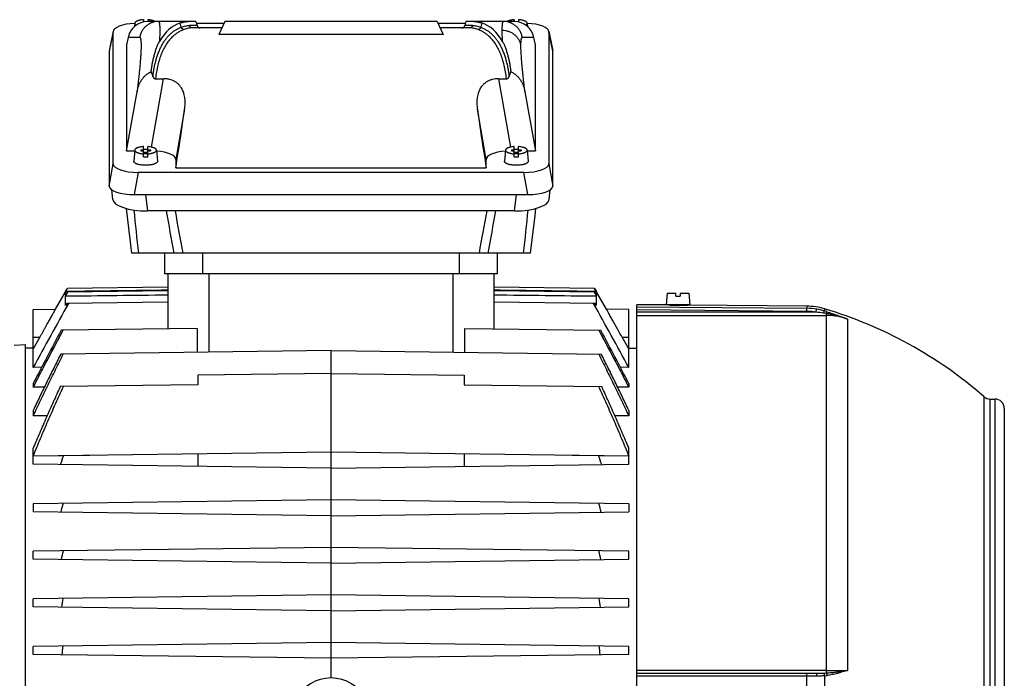
# Model space of a CAD drawing. Units: millimetres. Extents: x -1564 to 1900, y -623 to 1172.
# Drawn here: x -896 to -585, y 254 to 462 of the extents above; entities that cross this region are included whole.
import ezdxf

# ---------------------------------------------------------------- set-up
doc = ezdxf.new("R2010")
doc.units = ezdxf.units.MM
doc.header["$LTSCALE"] = 19.36
doc.layers.get('0').update_dxf_attribs({"linetype": 'CONTINUOUS'})

msp = doc.modelspace()

# ---------------------------------------------------------------- linework, layer by layer
at = {"color": 7, "linetype": 'CONTINUOUS'}
for p, q in [((-859.39, 460.67), (-859.48, 459.66)), ((-856.61, 461.78), (-856.61, 461.08)), ((-840.07, 461.2), (-855.4, 461.2)), ((-855.31, 461.78), (-855.31, 461.2)), ((-840.07, 461.2), (-839.73, 459.95)), ((-839.92, 460.66), (-831.19, 460.66)), ((-830.94, 461.2), (-832.86, 457.09)), ((-763.98, 461.2), (-830.94, 461.2)), ((-763.98, 461.2), (-762.07, 457.09)), ((-763.73, 460.66), (-755, 460.66)), ((-754.86, 461.2), (-755.19, 459.95)), ((-739.52, 461.2), (-754.86, 461.2)), ((-739.61, 461.78), (-739.61, 461.2)), ((-738.31, 461.78), (-738.31, 461.08)), ((-735.54, 460.67), (-735.44, 459.66)), ((-866.21, 458.16), (-867.44, 452)), ((-866.23, 416.32), (-866.23, 457.97)), ((-831.87, 459.2), (-841.18, 459.2)), ((-762.07, 457.09), (-832.86, 457.09)), ((-753.74, 459.2), (-763.05, 459.2)), ((-728.71, 458.16), (-727.48, 452)), ((-728.7, 457.97), (-728.7, 416.32)), ((-861.5, 456.18), (-861.96, 453.9)), ((-861.96, 453.9), (-861.96, 420.38)), ((-732.96, 453.9), (-733.42, 456.18)), ((-732.96, 420.38), (-732.96, 453.9)), ((-867.46, 451.81), (-867.46, 409.32)), ((-727.46, 409.32), (-727.46, 451.81)), ((-854.25, 445.31), (-853.68, 443.82)), ((-741.24, 443.82), (-740.67, 445.31)), ((-852.84, 443.16), (-850.32, 443.16)), ((-744.6, 443.16), (-742.08, 443.16)), ((-861.96, 420.38), (-858.67, 439.02)), ((-736.25, 439.02), (-732.96, 420.38)), ((-861.96, 420.38), (-859.41, 420.38)), ((-859.39, 420.65), (-859.71, 417.18)), ((-857.46, 420.78), (-856.61, 420.78)), ((-857.46, 420.78), (-857.46, 420.44)), ((-857.46, 420.78), (-857.17, 420.44)), ((-857.46, 420.44), (-856.61, 420.44)), ((-856.61, 418.49), (-856.61, 421.76)), ((-856.46, 419.84), (-856.61, 419.84)), ((-856.61, 419.78), (-856.46, 419.61)), ((-855.46, 419.91), (-856.46, 419.91)), ((-856.46, 419.43), (-856.46, 419.91)), ((-856.46, 419.61), (-855.46, 419.61)), ((-855.46, 419.43), (-855.46, 419.91)), ((-855.31, 419.84), (-855.46, 419.84)), ((-855.46, 419.61), (-855.31, 419.78)), ((-855.31, 418.49), (-855.31, 421.76)), ((-855.31, 420.78), (-854.46, 420.78)), ((-855.31, 420.44), (-854.46, 420.44)), ((-854.75, 420.44), (-854.46, 420.78)), ((-854.46, 420.78), (-854.46, 420.44)), ((-852.54, 420.65), (-852.21, 417.18)), ((-742.39, 420.65), (-742.71, 417.18)), ((-740.46, 420.78), (-739.61, 420.78)), ((-740.46, 420.78), (-740.46, 420.44)), ((-740.46, 420.78), (-740.17, 420.44)), ((-740.46, 420.44), (-739.61, 420.44)), ((-739.61, 418.49), (-739.61, 421.76)), ((-739.46, 419.84), (-739.61, 419.84)), ((-739.61, 419.78), (-739.46, 419.61)), ((-738.46, 419.91), (-739.46, 419.91)), ((-739.46, 419.43), (-739.46, 419.91)), ((-739.46, 419.61), (-738.46, 419.61)), ((-738.46, 419.43), (-738.46, 419.91)), ((-738.31, 419.84), (-738.46, 419.84)), ((-738.46, 419.61), (-738.31, 419.78)), ((-738.31, 418.49), (-738.31, 421.76)), ((-738.31, 420.78), (-737.46, 420.78)), ((-738.31, 420.44), (-737.46, 420.44)), ((-737.75, 420.44), (-737.46, 420.78)), ((-737.46, 420.78), (-737.46, 420.44)), ((-735.54, 420.65), (-735.21, 417.18)), ((-735.51, 420.38), (-732.96, 420.38)), ((-856.46, 419.5), (-856.61, 419.5)), ((-855.46, 419.43), (-856.46, 419.43)), ((-855.31, 419.5), (-855.46, 419.5)), ((-846.46, 417.69), (-846.46, 415.08)), ((-748.46, 415.08), (-748.46, 417.69)), ((-739.46, 419.5), (-739.61, 419.5)), ((-738.46, 419.43), (-739.46, 419.43)), ((-738.31, 419.5), (-738.46, 419.5)), ((-736.57, 413.62), (-858.35, 413.62)), ((-846.46, 415.08), (-748.46, 415.08)), ((-866.32, 405.05), (-866.68, 408.14)), ((-728.6, 405.05), (-728.24, 408.14)), ((-859.58, 406.62), (-735.34, 406.62)), ((-862.13, 402.25), (-860.46, 388.13)), ((-739.53, 401.46), (-855.39, 401.46)), ((-734.46, 388.13), (-860.46, 388.13)), ((-849.96, 388.13), (-849.96, 381.63)), ((-744.96, 381.63), (-744.96, 388.13)), ((-744.96, 381.63), (-849.96, 381.63)), ((-848.96, 381.63), (-848.96, 364.26)), ((-745.96, 364.26), (-745.96, 381.63)), ((-884.41, 370.49), (-880.64, 377.02)), ((-881.21, 376.03), (-880.64, 377.02)), ((-881.21, 374.98), (-881.21, 376.03)), ((-848.96, 376.21), (-880.75, 375.79)), ((-848.96, 377.43), (-880.64, 377.02)), ((-714.28, 377.02), (-745.96, 377.43)), ((-714.17, 375.79), (-745.96, 376.21)), ((-710.51, 370.49), (-714.28, 377.02)), ((-714.28, 377.02), (-713.71, 376.03)), ((-713.71, 374.98), (-713.71, 376.03)), ((-880.75, 375.79), (-881.21, 374.98)), ((-881.21, 374.53), (-880.48, 375.79)), ((-881.21, 371.59), (-881.21, 374.53)), ((-714.44, 375.79), (-713.71, 374.53)), ((-713.71, 374.98), (-714.17, 375.79)), ((-713.71, 371.59), (-713.71, 374.53)), ((-691.39, 375.53), (-691.71, 371.83)), ((-691.39, 375.53), (-688.61, 375.53)), ((-688.61, 374.53), (-688.61, 375.53)), ((-688.61, 374.53), (-687.31, 374.53)), ((-687.31, 375.53), (-684.53, 375.53)), ((-687.31, 375.53), (-687.31, 374.53)), ((-684.53, 375.53), (-684.21, 371.83)), ((-891.46, 370.4), (-884.41, 370.5)), ((-891.46, 352.1), (-891.46, 370.4)), ((-880.86, 372.22), (-881.21, 371.59)), ((-848.96, 372.64), (-880.86, 372.22)), ((-714.07, 372.22), (-745.96, 372.64)), ((-713.71, 371.59), (-714.07, 372.22)), ((-703.46, 370.4), (-710.51, 370.5)), ((-703.46, 352.1), (-703.46, 370.4)), ((-690.96, 371.8), (-700.96, 371.88)), ((-700.96, 111.42), (-700.96, 371.88)), ((-684.21, 371.83), (-691.71, 371.83)), ((-690.96, 371.8), (-690.91, 371.79)), ((-690.91, 371.79), (-690.46, 371.78)), ((-690.46, 371.78), (-690.46, 371.83)), ((-685.46, 371.74), (-685.46, 371.83)), ((-685.46, 371.74), (-685.02, 371.74)), ((-685.02, 371.74), (-684.96, 371.74)), ((-647.26, 371.42), (-684.96, 371.74)), ((-839.71, 364.38), (-882.63, 363.82)), ((-839.71, 364.38), (-839.71, 356.85)), ((-755.21, 364.38), (-712.29, 363.82)), ((-755.21, 356.85), (-755.21, 364.38)), ((-889.34, 361.63), (-891.46, 357.95)), ((-703.46, 357.95), (-705.58, 361.63)), ((-897.46, 359.13), (-893.96, 359.32)), ((-893.96, 359.32), (-893.96, 123.95)), ((-891.46, 358.16), (-893.96, 358.12)), ((-797.46, 357.41), (-882.77, 356.29)), ((-797.46, 357.41), (-712.16, 356.29)), ((-797.46, 254.13), (-797.46, 357.41)), ((-703.46, 358.16), (-700.96, 358.12)), ((-888.81, 352.14), (-891.46, 352.1)), ((-703.46, 352.1), (-706.12, 352.14)), ((-797.46, 350.19), (-839.46, 349.64)), ((-839.46, 349.64), (-839.46, 346.64)), ((-797.46, 350.19), (-755.46, 349.64)), ((-755.46, 349.64), (-755.46, 346.64)), ((-891.46, 347.06), (-891.46, 345.82)), ((-887.92, 345.86), (-891.46, 345.82)), ((-839.46, 346.64), (-882.92, 346.07)), ((-755.46, 346.64), (-712, 346.07)), ((-703.46, 345.82), (-707, 345.86)), ((-703.46, 347.06), (-703.46, 345.82)), ((-589.44, 342.13), (-587.96, 342.13)), ((-584.96, 339.13), (-584.96, 144.13)), ((-891.46, 338.54), (-891.46, 336.79)), ((-887.06, 336.84), (-891.46, 336.79)), ((-703.46, 336.79), (-707.87, 336.84)), ((-703.46, 338.54), (-703.46, 336.79)), ((-891.46, 324.13), (-891.46, 326.59)), ((-703.46, 324.13), (-703.46, 326.59)), ((-797.46, 325.33), (-891.46, 324.1)), ((-881.93, 324.24), (-891.46, 324.13)), ((-891.46, 321.56), (-891.46, 324.1)), ((-873.58, 324.34), (-881.93, 324.24)), ((-839.46, 324.78), (-839.46, 320.88)), ((-703.46, 324.1), (-797.46, 325.33)), ((-755.46, 324.78), (-755.46, 320.88)), ((-712.99, 324.24), (-721.35, 324.34)), ((-703.46, 324.13), (-712.99, 324.24)), ((-703.46, 321.56), (-703.46, 324.1)), ((-797.46, 320.33), (-891.46, 321.56)), ((-797.46, 320.33), (-703.46, 321.56)), ((-797.46, 310.33), (-891.46, 309.1)), ((-891.46, 309.1), (-891.46, 306.56)), ((-703.46, 309.1), (-797.46, 310.33)), ((-703.46, 309.1), (-703.46, 306.56)), ((-797.46, 305.33), (-891.46, 306.56)), ((-797.46, 305.33), (-703.46, 306.56)), ((-797.46, 295.33), (-891.46, 294.1)), ((-703.46, 294.1), (-797.46, 295.33)), ((-891.46, 291.56), (-891.46, 294.1)), ((-703.46, 291.56), (-703.46, 294.1)), ((-797.46, 290.33), (-891.46, 291.56)), ((-797.46, 290.33), (-703.46, 291.56)), ((-797.46, 280.33), (-891.46, 279.1)), ((-703.46, 279.1), (-797.46, 280.33)), ((-891.46, 276.56), (-891.46, 279.1)), ((-703.46, 276.56), (-703.46, 279.1)), ((-797.46, 275.33), (-891.46, 276.56)), ((-797.46, 275.33), (-703.46, 276.56)), ((-797.46, 265.33), (-891.46, 264.1)), ((-703.46, 264.1), (-797.46, 265.33)), ((-891.46, 261.56), (-891.46, 264.1)), ((-797.46, 260.33), (-891.46, 261.56)), ((-703.46, 261.56), (-797.46, 260.33)), ((-703.46, 261.56), (-703.46, 264.1)), ((-700.96, 255.63), (-644.36, 255.63))]:
    msp.add_line(p, q, dxfattribs=at)
at = {"color": 9, "linetype": 'CONTINUOUS'}
for p, q in [((-844.73, 459.39), (-845.06, 460.75)), ((-839.73, 459.95), (-842.1, 459.95)), ((-752.82, 459.95), (-755.19, 459.95)), ((-749.87, 460.75), (-750.19, 459.39)), ((-866.23, 457.97), (-867.46, 451.81)), ((-727.46, 451.81), (-728.7, 457.97)), ((-857.84, 456.18), (-861.5, 456.18)), ((-733.42, 456.18), (-737.08, 456.18)), ((-854.12, 421.6), (-850.32, 443.16)), ((-744.6, 443.16), (-740.8, 421.6)), ((-843.66, 433.55), (-846.46, 417.69)), ((-748.46, 417.69), (-751.26, 433.55)), ((-867.46, 409.32), (-866.23, 416.32)), ((-858.35, 413.62), (-859.58, 406.62)), ((-735.34, 406.62), (-736.57, 413.62)), ((-728.7, 416.32), (-727.46, 409.32)), ((-855.99, 406.62), (-855.39, 401.46)), ((-739.53, 401.46), (-738.93, 406.62)), ((-837.96, 381.63), (-837.96, 388.13)), ((-756.96, 388.13), (-756.96, 381.63)), ((-835.96, 356.9), (-835.96, 381.63)), ((-758.96, 381.63), (-758.96, 356.9)), ((-700.96, 371.22), (-647.26, 370.75)), ((-647.27, 369.76), (-700.96, 370.23)), ((-647.27, 369.76), (-647.26, 370.75)), ((-647.26, 371.42), (-647.26, 370.75)), ((-644.36, 369.51), (-644.2, 370.49)), ((-641.75, 370.59), (-641.75, 369.92)), ((-644.36, 369.51), (-700.96, 369.51)), ((-700.96, 368.51), (-641.23, 368.51)), ((-641.23, 369.11), (-641.23, 255.72)), ((-634.46, 367.33), (-634.46, 256.52)), ((-891.46, 361.63), (-889.34, 361.63)), ((-705.58, 361.63), (-703.46, 361.63)), ((-591.42, 342.88), (-591.42, 140.39)), ((-589.44, 141.13), (-589.44, 342.13)), ((-587.96, 342.13), (-587.96, 141.13)), ((-641.23, 256.52), (-700.96, 256.52)), ((-647.26, 254.73), (-700.96, 254.73)), ((-647.26, 228.53), (-647.26, 254.73)), ((-641.75, 254.81), (-641.75, 228.46))]:
    msp.add_line(p, q, dxfattribs=at)
at = {"color": 7, "linetype": 'CONTINUOUS'}
msp.add_lwpolyline([(-734.46, 388.13), (-733.05, 400.03), (-732.79, 402.2), (-732.79, 402.25)], dxfattribs=at)
for centre, radius, start, end in [((-838.76, 460.2), 1, 195, 270), ((-756.16, 460.2), 1, 270, 345), ((-855.96, 410.71), 10.17, 89.9955, 93.6604), ((-855.96, 410.79), 10.09, 86.3248, 90.0193), ((-738.96, 410.71), 10.17, 89.9955, 93.6604), ((-738.96, 410.79), 10.09, 86.3248, 90.0193), ((-855.96, 428.56), 10.09, 266.3262, 270.0185), ((-855.96, 428.64), 10.17, 269.9956, 273.6597), ((-738.96, 428.56), 10.09, 266.3262, 270.0185), ((-738.96, 428.64), 10.17, 269.9956, 273.6597), ((2468.29, -1490.43), 3831.82, 150.91521, 151.25906), ((-4063.21, -1490.43), 3831.82, 28.74094, 29.08479), ((-686.82, 502.03), 130.3, 268.3999, 269.4994), ((-686.83, 501.81), 130.08, 269.4998, 270.601), ((-647.43, 351.42), 20, 73.4951, 89.5), ((-679.96, 241.63), 134.5, 48.8272, 73.4951), ((765.98, -515.71), 1868.55, 151.92025, 152.50119), ((-2360.9, -515.71), 1868.55, 27.49881, 28.07975), ((-589.44, 345.13), 3, 228.8272, 270), ((-587.96, 339.13), 3, 0, 90), ((-467.51, 174.92), 440.49, 160.187, 160.5703), ((-1127.41, 174.92), 440.49, 19.4297, 19.813), ((-551.49, 211.69), 344.57, 163.5567, 164.0376), ((-1043.44, 211.69), 344.57, 15.9624, 16.4433), ((-600.21, 229.45), 289.14, 167.0538, 167.6181), ((-994.71, 229.45), 289.14, 12.3819, 12.9462), ((-629.5, 237.68), 255.96, 170.6589, 171.2888), ((-965.43, 237.68), 255.96, 8.7112, 9.3411), ((-646.24, 240.88), 237.04, 174.3481, 175.0229), ((-948.68, 240.88), 237.04, 4.9771, 5.6519), ((-797.46, 241.63), 12.5, 27.5784, 152.4216)]:
    msp.add_arc(centre, radius, start, end, dxfattribs=at)
at = {"color": 9, "linetype": 'CONTINUOUS'}
for centre, radius, start, end in [((2258.32, 722.15), 3134.42, 185.8668, 186.11719), ((-5078.84, -376.66), 4300.43, 10.2441, 10.42455), ((-4783.13, -319.69), 4002.06, 10.18715, 10.38103), ((3016.14, -288.48), 3827.17, 169.6143, 169.81704), ((3238.63, -331.93), 4051.09, 169.56989, 169.76145), ((-4142.31, 752.49), 3425.08, 353.89344, 354.12258), ((-647.43, 350.87), 19.88, 80.6497, 89.5041), ((-647.23, 351.98), 18.76, 73.0212, 80.7108), ((-663.81, 297.96), 75.26, 72.3059, 72.953), ((-647.43, 350.88), 18.88, 80.6456, 89.5039), ((-647.03, 336.58), 33.03, 81.3061, 85.3712), ((-662.3, 237.02), 133.76, 80.9359, 81.2851), ((-643.41, 287.59), 31.95, 272.4654, 273.9118), ((-643.12, 270.75), 16, 274.8952, 277.8188)]:
    msp.add_arc(centre, radius, start, end, dxfattribs=at)
at = {"color": 7, "linetype": 'CONTINUOUS'}
for centre, major_axis, ratio, start_param, end_param in [((-858.1, 457.88), (8.12, -0.09), 0.341823, 8.016788, 9.42877), ((-855.61, 455.2), (4.47, 4.17), 0.965767, 0.802769, 2.209656), ((-828, 414.2), (-17.58, 46.36), 0.438201, -0.025266, 0.36032), ((-766.93, 414.2), (17.58, 46.36), 0.438201, 5.922866, 6.308451), ((-739.31, 455.2), (-4.47, 4.17), 0.965767, -2.209656, -0.802769), ((-736.82, 457.88), (8.12, 0.09), 0.341823, -0.003992, 1.407989), ((-859.34, 451.73), (8.12, -0.09), 0.341823, 3.077293, 3.145584), ((-735.58, 451.73), (8.12, 0.09), 0.341823, -0.003992, 0.064314), ((-849.32, 414.2), (7.48, 45), 0.05869, -1.541494, -1.116523), ((-745.6, 414.2), (-7.48, 45), 0.05869, 1.116523, 1.541494), ((-854.58, 417.61), (8.12, 0.09), 0.341823, -0.003992, 1.307944), ((-740.34, 417.61), (8.12, -0.09), 0.341823, 1.833649, 3.145584), ((-858.1, 416.4), (8.12, 0.09), 0.341823, 3.137601, 4.678239), ((-736.82, 416.4), (8.12, -0.09), 0.341823, -1.536646, 0.003992), ((-859.34, 409.4), (8.12, 0.09), 0.341823, 3.137601, 4.678239), ((-735.58, 409.4), (8.12, -0.09), 0.341823, -1.536646, 0.003992), ((-855.27, 405.24), (11.06, 0.05), 0.341994, -3.103303, -1.58317), ((-739.65, 405.24), (11.06, -0.05), 0.341994, -1.558423, -0.03827)]:
    msp.add_ellipse(centre, major_axis=major_axis, ratio=ratio, start_param=start_param, end_param=end_param, dxfattribs=at)
for points, knots in [([(-856.61, 461.78), (-856.8, 461.77), (-857.16, 461.73), (-857.67, 461.65), (-858.08, 461.56), (-858.37, 461.46), (-858.56, 461.39), (-858.74, 461.32), (-858.9, 461.23), (-859.04, 461.15), (-859.16, 461.06), (-859.25, 460.96), (-859.32, 460.87), (-859.37, 460.77), (-859.38, 460.7), (-859.39, 460.67)], [0, 0, 0, 0, 0.177414, 0.34532, 0.499764, 0.570883, 0.637452, 0.699198, 0.755937, 0.807592, 0.854228, 0.896102, 0.933728, 0.967952, 1, 1, 1, 1]), ([(-859.39, 460.67), (-859.39, 460.64), (-859.39, 460.59), (-859.37, 460.51), (-859.34, 460.43), (-859.29, 460.35), (-859.23, 460.28), (-859.16, 460.2), (-859.07, 460.13), (-859, 460.09), (-858.96, 460.06)], [0, 0, 0, 0, 0.101242, 0.204253, 0.312218, 0.427832, 0.553178, 0.689741, 0.838495, 1, 1, 1, 1]), ([(-852.98, 461.2), (-853.04, 461.24), (-853.18, 461.32), (-853.41, 461.42), (-853.68, 461.5), (-853.96, 461.58), (-854.28, 461.65), (-854.73, 461.73), (-855.07, 461.76), (-855.31, 461.78)], [0, 0, 0, 0, 0.093356, 0.19744, 0.311708, 0.435329, 0.567254, 0.706267, 1, 1, 1, 1]), ([(-845.06, 460.75), (-844.83, 460.82), (-844.39, 460.95), (-843.74, 461.09), (-843.13, 461.18), (-842.73, 461.2), (-842.55, 461.2)], [0, 0, 0, 0, 0.279876, 0.539343, 0.77901, 1, 1, 1, 1]), ([(-752.38, 461.2), (-752.19, 461.2), (-751.79, 461.18), (-751.19, 461.09), (-750.54, 460.95), (-750.09, 460.82), (-749.87, 460.75)], [0, 0, 0, 0, 0.22099, 0.460657, 0.720124, 1, 1, 1, 1]), ([(-739.61, 461.78), (-739.85, 461.76), (-740.2, 461.73), (-740.65, 461.65), (-740.96, 461.58), (-741.25, 461.5), (-741.51, 461.42), (-741.74, 461.32), (-741.88, 461.24), (-741.95, 461.2)], [0, 0, 0, 0, 0.293733, 0.432746, 0.564671, 0.688292, 0.80256, 0.906644, 1, 1, 1, 1]), ([(-735.54, 460.67), (-735.54, 460.7), (-735.55, 460.77), (-735.6, 460.87), (-735.67, 460.96), (-735.77, 461.06), (-735.88, 461.15), (-736.02, 461.23), (-736.18, 461.32), (-736.36, 461.39), (-736.55, 461.46), (-736.85, 461.56), (-737.25, 461.65), (-737.77, 461.73), (-738.13, 461.77), (-738.31, 461.78)], [0, 0, 0, 0, 0.032048, 0.066272, 0.103898, 0.145772, 0.192408, 0.244063, 0.300802, 0.362548, 0.429117, 0.500236, 0.65468, 0.822586, 1, 1, 1, 1]), ([(-735.96, 460.06), (-735.92, 460.09), (-735.86, 460.13), (-735.77, 460.2), (-735.69, 460.28), (-735.63, 460.35), (-735.58, 460.43), (-735.55, 460.51), (-735.53, 460.59), (-735.53, 460.64), (-735.54, 460.67)], [0, 0, 0, 0, 0.161507, 0.310262, 0.446825, 0.572172, 0.687786, 0.79575, 0.89876, 1, 1, 1, 1]), ([(-854.25, 445.31), (-854.22, 445.55), (-854.16, 446.01), (-854.05, 446.7), (-853.94, 447.38), (-853.78, 448.26), (-853.56, 449.33), (-853.25, 450.56), (-852.91, 451.75), (-852.59, 452.69), (-852.31, 453.4), (-852.09, 453.91), (-851.86, 454.4), (-851.69, 454.72), (-851.61, 454.88)], [0, 0, 0, 0, 0.070813, 0.140667, 0.209539, 0.277395, 0.409947, 0.538071, 0.66148, 0.779848, 0.837035, 0.892822, 0.947156, 1, 1, 1, 1]), ([(-743.31, 454.88), (-743.14, 454.56), (-742.82, 453.9), (-742.4, 452.86), (-742.01, 451.75), (-741.67, 450.56), (-741.36, 449.33), (-741.1, 448.03), (-740.86, 446.69), (-740.73, 445.78), (-740.67, 445.31)], [0, 0, 0, 0, 0.10715, 0.22011, 0.338486, 0.461912, 0.590046, 0.722594, 0.859312, 1, 1, 1, 1]), ([(-858.67, 439.02), (-858.62, 439.35), (-858.47, 440), (-858.17, 440.95), (-857.77, 441.87), (-857.27, 442.74), (-856.77, 443.41), (-856.32, 443.91), (-855.84, 444.37), (-855.37, 444.72), (-854.93, 444.98), (-854.71, 445.1), (-854.49, 445.21), (-854.33, 445.28), (-854.25, 445.31)], [0, 0, 0, 0, 0.124435, 0.248951, 0.373583, 0.49837, 0.623351, 0.685964, 0.748644, 0.874117, 0.905561, 0.937024, 0.968504, 1, 1, 1, 1]), ([(-740.67, 445.31), (-740.36, 445.19), (-739.76, 444.88), (-739.09, 444.37), (-738.6, 443.91), (-738.15, 443.41), (-737.65, 442.74), (-737.15, 441.87), (-736.75, 440.95), (-736.45, 440), (-736.31, 439.35), (-736.25, 439.02)], [0, 0, 0, 0, 0.125749, 0.251242, 0.313931, 0.376554, 0.501554, 0.62636, 0.751011, 0.875546, 1, 1, 1, 1]), ([(-853.68, 443.82), (-853.65, 443.73), (-853.58, 443.6), (-853.47, 443.45), (-853.36, 443.36), (-853.25, 443.27), (-853.12, 443.21), (-852.98, 443.17), (-852.89, 443.16), (-852.84, 443.16)], [0, 0, 0, 0, 0.248361, 0.373036, 0.497952, 0.623134, 0.748579, 0.874233, 1, 1, 1, 1]), ([(-843.66, 433.55), (-843.63, 433.83), (-843.56, 434.39), (-843.51, 435.23), (-843.51, 436.06), (-843.56, 436.88), (-843.67, 437.68), (-843.82, 438.34), (-843.98, 438.85), (-844.17, 439.35), (-844.46, 439.96), (-844.82, 440.53), (-845.16, 440.95), (-845.44, 441.26), (-845.74, 441.55), (-846.07, 441.82), (-846.42, 442.07), (-846.92, 442.37), (-847.6, 442.69), (-848.32, 442.92), (-848.92, 443.05), (-849.38, 443.11), (-849.85, 443.16), (-850.17, 443.16), (-850.32, 443.16)], [0, 0, 0, 0, 0.06249, 0.124276, 0.185357, 0.24576, 0.305559, 0.364882, 0.394438, 0.423968, 0.483084, 0.54266, 0.572785, 0.603211, 0.633992, 0.66518, 0.696818, 0.728931, 0.794556, 0.861928, 0.896154, 0.93063, 0.965274, 1, 1, 1, 1]), ([(-744.6, 443.16), (-744.91, 443.16), (-745.54, 443.13), (-746.3, 442.99), (-746.9, 442.83), (-747.47, 442.63), (-748.13, 442.31), (-748.86, 441.83), (-749.49, 441.27), (-750.03, 440.64), (-750.46, 439.96), (-750.81, 439.23), (-751.07, 438.47), (-751.25, 437.68), (-751.36, 436.88), (-751.42, 436.06), (-751.41, 435.23), (-751.36, 434.39), (-751.3, 433.83), (-751.26, 433.55)], [0, 0, 0, 0, 0.069351, 0.138031, 0.171936, 0.20545, 0.271087, 0.334808, 0.396748, 0.457272, 0.516858, 0.575982, 0.635059, 0.694392, 0.7542, 0.814608, 0.875698, 0.937497, 1, 1, 1, 1]), ([(-742.08, 443.16), (-742.03, 443.16), (-741.94, 443.17), (-741.8, 443.21), (-741.67, 443.27), (-741.56, 443.36), (-741.46, 443.45), (-741.34, 443.6), (-741.28, 443.73), (-741.24, 443.82)], [0, 0, 0, 0, 0.125771, 0.251423, 0.376865, 0.502047, 0.626964, 0.75164, 1, 1, 1, 1]), ([(-856.61, 421.76), (-856.8, 421.75), (-857.16, 421.72), (-857.67, 421.63), (-858.08, 421.54), (-858.37, 421.45), (-858.56, 421.38), (-858.74, 421.3), (-858.9, 421.22), (-859.04, 421.13), (-859.16, 421.04), (-859.25, 420.95), (-859.32, 420.85), (-859.37, 420.75), (-859.38, 420.68), (-859.39, 420.65)], [0, 0, 0, 0, 0.177414, 0.34532, 0.499764, 0.570883, 0.637452, 0.699198, 0.755937, 0.807592, 0.854228, 0.896102, 0.933728, 0.967952, 1, 1, 1, 1]), ([(-859.39, 420.65), (-859.39, 420.62), (-859.39, 420.54), (-859.35, 420.44), (-859.3, 420.34), (-859.21, 420.24), (-859.1, 420.14), (-858.97, 420.05), (-858.81, 419.96), (-858.63, 419.88), (-858.43, 419.8), (-858.22, 419.73), (-857.98, 419.66), (-857.64, 419.59), (-857.18, 419.51), (-856.81, 419.47), (-856.61, 419.46)], [0, 0, 0, 0, 0.032147, 0.065474, 0.10162, 0.141805, 0.186818, 0.237093, 0.292802, 0.353927, 0.420304, 0.49166, 0.567638, 0.647808, 0.818707, 1, 1, 1, 1]), ([(-852.54, 420.65), (-852.54, 420.68), (-852.55, 420.75), (-852.6, 420.85), (-852.67, 420.95), (-852.77, 421.04), (-852.88, 421.13), (-853.02, 421.22), (-853.18, 421.3), (-853.36, 421.38), (-853.55, 421.45), (-853.85, 421.54), (-854.25, 421.63), (-854.77, 421.72), (-855.13, 421.75), (-855.31, 421.76)], [0, 0, 0, 0, 0.032048, 0.066272, 0.103898, 0.145772, 0.192408, 0.244063, 0.300802, 0.362548, 0.429117, 0.500236, 0.65468, 0.822586, 1, 1, 1, 1]), ([(-855.31, 419.46), (-855.12, 419.47), (-854.74, 419.51), (-854.28, 419.59), (-853.94, 419.66), (-853.71, 419.73), (-853.49, 419.8), (-853.29, 419.88), (-853.11, 419.96), (-852.95, 420.05), (-852.82, 420.14), (-852.71, 420.24), (-852.63, 420.34), (-852.57, 420.44), (-852.54, 420.54), (-852.53, 420.62), (-852.54, 420.65)], [0, 0, 0, 0, 0.181293, 0.352192, 0.432362, 0.50834, 0.579696, 0.646073, 0.707198, 0.762907, 0.813182, 0.858195, 0.89838, 0.934526, 0.967853, 1, 1, 1, 1]), ([(-739.61, 421.76), (-739.8, 421.75), (-740.16, 421.72), (-740.67, 421.63), (-741.08, 421.54), (-741.37, 421.45), (-741.56, 421.38), (-741.74, 421.3), (-741.9, 421.22), (-742.04, 421.13), (-742.16, 421.04), (-742.25, 420.95), (-742.32, 420.85), (-742.37, 420.75), (-742.38, 420.68), (-742.39, 420.65)], [0, 0, 0, 0, 0.177414, 0.34532, 0.499764, 0.570883, 0.637452, 0.699198, 0.755937, 0.807592, 0.854228, 0.896102, 0.933728, 0.967952, 1, 1, 1, 1]), ([(-742.39, 420.65), (-742.39, 420.62), (-742.39, 420.54), (-742.35, 420.44), (-742.3, 420.34), (-742.21, 420.24), (-742.1, 420.14), (-741.97, 420.05), (-741.81, 419.96), (-741.63, 419.88), (-741.43, 419.8), (-741.22, 419.73), (-740.98, 419.66), (-740.64, 419.59), (-740.18, 419.51), (-739.81, 419.47), (-739.61, 419.46)], [0, 0, 0, 0, 0.032147, 0.065474, 0.10162, 0.141805, 0.186818, 0.237093, 0.292802, 0.353927, 0.420304, 0.49166, 0.567638, 0.647808, 0.818707, 1, 1, 1, 1]), ([(-735.54, 420.65), (-735.54, 420.68), (-735.55, 420.75), (-735.6, 420.85), (-735.67, 420.95), (-735.77, 421.04), (-735.88, 421.13), (-736.02, 421.22), (-736.18, 421.3), (-736.36, 421.38), (-736.55, 421.45), (-736.85, 421.54), (-737.25, 421.63), (-737.77, 421.72), (-738.13, 421.75), (-738.31, 421.76)], [0, 0, 0, 0, 0.032048, 0.066272, 0.103898, 0.145772, 0.192408, 0.244063, 0.300802, 0.362548, 0.429117, 0.500236, 0.65468, 0.822586, 1, 1, 1, 1]), ([(-738.31, 419.46), (-738.12, 419.47), (-737.74, 419.51), (-737.28, 419.59), (-736.94, 419.66), (-736.71, 419.73), (-736.49, 419.8), (-736.29, 419.88), (-736.11, 419.96), (-735.95, 420.05), (-735.82, 420.14), (-735.71, 420.24), (-735.63, 420.34), (-735.57, 420.44), (-735.54, 420.54), (-735.53, 420.62), (-735.54, 420.65)], [0, 0, 0, 0, 0.181293, 0.352192, 0.432362, 0.50834, 0.579696, 0.646073, 0.707198, 0.762907, 0.813182, 0.858195, 0.89838, 0.934526, 0.967853, 1, 1, 1, 1]), ([(-855.96, 415.85), (-856.21, 415.85), (-856.7, 415.87), (-857.3, 415.93), (-857.76, 416.01), (-858.08, 416.07), (-858.37, 416.15), (-858.65, 416.24), (-858.9, 416.33), (-859.11, 416.44), (-859.3, 416.55), (-859.46, 416.66), (-859.58, 416.79), (-859.65, 416.9), (-859.69, 416.98), (-859.7, 417.05), (-859.71, 417.11), (-859.71, 417.15), (-859.71, 417.18)], [0, 0, 0, 0, 0.176378, 0.346549, 0.42747, 0.50469, 0.577595, 0.645641, 0.70838, 0.765477, 0.816756, 0.862247, 0.902275, 0.937584, 0.953885, 0.969546, 0.984825, 1, 1, 1, 1]), ([(-852.21, 417.18), (-852.21, 417.15), (-852.21, 417.11), (-852.22, 417.05), (-852.24, 416.98), (-852.27, 416.9), (-852.35, 416.79), (-852.47, 416.66), (-852.62, 416.55), (-852.81, 416.44), (-853.03, 416.33), (-853.27, 416.24), (-853.55, 416.15), (-853.85, 416.07), (-854.17, 416.01), (-854.62, 415.93), (-855.22, 415.87), (-855.71, 415.85), (-855.96, 415.85)], [0, 0, 0, 0, 0.015175, 0.030454, 0.046115, 0.062416, 0.097725, 0.137753, 0.183244, 0.234523, 0.29162, 0.354359, 0.422405, 0.49531, 0.57253, 0.653451, 0.823622, 1, 1, 1, 1]), ([(-738.96, 415.85), (-739.21, 415.85), (-739.7, 415.87), (-740.3, 415.93), (-740.76, 416.01), (-741.08, 416.07), (-741.37, 416.15), (-741.65, 416.24), (-741.9, 416.33), (-742.11, 416.44), (-742.3, 416.55), (-742.46, 416.66), (-742.58, 416.79), (-742.65, 416.9), (-742.69, 416.98), (-742.7, 417.05), (-742.71, 417.11), (-742.71, 417.15), (-742.71, 417.18)], [0, 0, 0, 0, 0.176378, 0.346549, 0.42747, 0.50469, 0.577595, 0.645641, 0.70838, 0.765477, 0.816756, 0.862247, 0.902275, 0.937584, 0.953885, 0.969546, 0.984825, 1, 1, 1, 1]), ([(-735.21, 417.18), (-735.21, 417.15), (-735.21, 417.11), (-735.22, 417.05), (-735.24, 416.98), (-735.27, 416.9), (-735.35, 416.79), (-735.47, 416.66), (-735.62, 416.55), (-735.81, 416.44), (-736.03, 416.33), (-736.27, 416.24), (-736.55, 416.15), (-736.85, 416.07), (-737.17, 416.01), (-737.62, 415.93), (-738.22, 415.87), (-738.71, 415.85), (-738.96, 415.85)], [0, 0, 0, 0, 0.015175, 0.030454, 0.046115, 0.062416, 0.097725, 0.137753, 0.183244, 0.234523, 0.29162, 0.354359, 0.422405, 0.49531, 0.57253, 0.653451, 0.823622, 1, 1, 1, 1]), ([(-889.34, 361.63), (-889.19, 361.9), (-888.88, 362.44), (-888.42, 363.24), (-887.97, 364.04), (-887.53, 364.82), (-887.11, 365.57), (-886.7, 366.3), (-886.31, 367), (-885.95, 367.66), (-885.67, 368.17), (-885.46, 368.56), (-885.31, 368.83), (-885.18, 369.08), (-885.05, 369.31), (-884.93, 369.53), (-884.83, 369.72), (-884.73, 369.9), (-884.66, 370.03), (-884.61, 370.13), (-884.57, 370.19), (-884.54, 370.25), (-884.52, 370.3), (-884.49, 370.34), (-884.47, 370.38), (-884.45, 370.41), (-884.44, 370.43), (-884.44, 370.45), (-884.43, 370.46), (-884.42, 370.47), (-884.42, 370.48), (-884.42, 370.48), (-884.41, 370.49), (-884.41, 370.49), (-884.41, 370.49), (-884.41, 370.49), (-884.41, 370.49), (-884.41, 370.49), (-884.41, 370.5), (-884.41, 370.5), (-884.41, 370.5), (-884.41, 370.5)], [0, 0, 0, 0, 0.091851, 0.183161, 0.273323, 0.361701, 0.447624, 0.530375, 0.609188, 0.683246, 0.751683, 0.783513, 0.813595, 0.841816, 0.868062, 0.89222, 0.914178, 0.933835, 0.95109, 0.958789, 0.965855, 0.972279, 0.978052, 0.983167, 0.987615, 0.991389, 0.993022, 0.994484, 0.995776, 0.996896, 0.997844, 0.99862, 0.998944, 0.999224, 0.999462, 0.999656, 0.999807, 0.999914, 0.999952, 0.999979, 1, 1, 1, 1]), ([(-705.58, 361.63), (-705.89, 362.17), (-706.5, 363.23), (-707.38, 364.79), (-708.2, 366.27), (-708.84, 367.42), (-709.3, 368.26), (-709.6, 368.81), (-709.86, 369.29), (-710.06, 369.65), (-710.19, 369.9), (-710.27, 370.05), (-710.34, 370.18), (-710.4, 370.29), (-710.44, 370.37), (-710.47, 370.42), (-710.49, 370.44), (-710.5, 370.47), (-710.51, 370.48), (-710.51, 370.49), (-710.51, 370.5), (-710.51, 370.5)], [0, 0, 0, 0, 0.183162, 0.361702, 0.530376, 0.683247, 0.751693, 0.813596, 0.868063, 0.914179, 0.933839, 0.951091, 0.965851, 0.978052, 0.987625, 0.991401, 0.994496, 0.996906, 0.998629, 0.99966, 1, 1, 1, 1]), ([(-891.46, 345.82), (-890.68, 347.32), (-889.12, 350.33), (-885.97, 356.34), (-883.6, 360.83), (-882, 363.82)], [0, 0, 0, 0, 0.25, 0.5, 1, 1, 1, 1]), ([(-712.92, 363.82), (-711.33, 360.83), (-708.95, 356.34), (-705.8, 350.33), (-704.24, 347.32), (-703.46, 345.82)], [0, 0, 0, 0, 0.5, 0.75, 1, 1, 1, 1]), ([(-891.46, 336.79), (-891.07, 337.61), (-890.3, 339.24), (-888.74, 342.5), (-886.77, 346.57), (-884.77, 350.63), (-883.17, 353.87), (-882.36, 355.49), (-881.96, 356.3)], [0, 0, 0, 0, 0.125, 0.25, 0.5, 0.75, 0.875, 1, 1, 1, 1]), ([(-882.77, 356.29), (-883.5, 354.82), (-884.97, 351.87), (-887.16, 347.44), (-889.32, 343), (-890.75, 340.03), (-891.46, 338.54)], [0, 0, 0, 0, 0.25, 0.5, 0.75, 1, 1, 1, 1]), ([(-712.96, 356.3), (-712.56, 355.49), (-711.75, 353.87), (-710.15, 350.63), (-708.16, 346.57), (-706.19, 342.5), (-704.62, 339.24), (-703.85, 337.61), (-703.46, 336.79)], [0, 0, 0, 0, 0.125, 0.25, 0.5, 0.75, 0.875, 1, 1, 1, 1]), ([(-703.46, 338.54), (-704.17, 340.03), (-705.6, 343), (-707.76, 347.44), (-709.95, 351.87), (-711.42, 354.82), (-712.16, 356.29)], [0, 0, 0, 0, 0.25, 0.5, 0.75, 1, 1, 1, 1]), ([(-891.46, 324.13), (-890.7, 325.98), (-889.17, 329.66), (-886.81, 335.15), (-884.39, 340.63), (-882.76, 344.27), (-881.93, 346.08)], [0, 0, 0, 0, 0.25, 0.5, 0.75, 1, 1, 1, 1]), ([(-882.92, 346.07), (-883.29, 345.26), (-884.02, 343.65), (-885.48, 340.42), (-886.91, 337.18), (-888.33, 333.93), (-889.39, 331.49), (-890.43, 329.04), (-891.12, 327.41), (-891.46, 326.59)], [0, 0, 0, 0, 0.125, 0.25, 0.5, 0.625, 0.75, 0.875, 1, 1, 1, 1]), ([(-712.99, 346.08), (-712.17, 344.27), (-710.53, 340.63), (-708.12, 335.15), (-705.75, 329.66), (-704.22, 325.98), (-703.46, 324.13)], [0, 0, 0, 0, 0.25, 0.5, 0.75, 1, 1, 1, 1]), ([(-703.46, 326.59), (-703.8, 327.41), (-704.49, 329.04), (-705.53, 331.49), (-706.59, 333.93), (-708.01, 337.18), (-709.45, 340.42), (-710.9, 343.65), (-711.64, 345.26), (-712, 346.07)], [0, 0, 0, 0, 0.125, 0.25, 0.375, 0.5, 0.75, 0.875, 1, 1, 1, 1])]:
    msp.add_open_spline(points, degree=3, knots=knots, dxfattribs=at)
at = {"color": 9, "linetype": 'CONTINUOUS'}
for points, knots in [([(-851.93, 461.2), (-852.28, 461.2), (-852.99, 461.14), (-854.01, 460.87), (-854.96, 460.41), (-855.83, 459.8), (-856.57, 459.05), (-857.17, 458.18), (-857.61, 457.21), (-857.79, 456.53), (-857.84, 456.18)], [0, 0, 0, 0, 0.124905, 0.249816, 0.374756, 0.499732, 0.624748, 0.7498, 0.874884, 1, 1, 1, 1]), ([(-851.93, 461.2), (-851.93, 461.2), (-851.91, 461.2), (-851.87, 461.19), (-851.84, 461.17), (-851.81, 461.13), (-851.78, 461.09), (-851.74, 461.02), (-851.7, 460.92), (-851.67, 460.8), (-851.63, 460.65), (-851.61, 460.48), (-851.58, 460.29), (-851.56, 460.08), (-851.54, 459.85), (-851.52, 459.5), (-851.5, 459), (-851.5, 458.59), (-851.5, 458.37)], [0, 0, 0, 0, 0.00904, 0.018211, 0.038325, 0.049927, 0.062811, 0.092925, 0.129419, 0.172685, 0.222946, 0.280334, 0.344925, 0.416763, 0.495865, 0.582233, 0.77671, 1, 1, 1, 1]), ([(-844.73, 459.39), (-844.49, 459.48), (-844.03, 459.63), (-843.34, 459.81), (-842.71, 459.92), (-842.3, 459.95), (-842.1, 459.95)], [0, 0, 0, 0, 0.282941, 0.542908, 0.781257, 1, 1, 1, 1]), ([(-841.18, 459.2), (-841.23, 459.2), (-841.33, 459.21), (-841.49, 459.25), (-841.63, 459.32), (-841.76, 459.41), (-841.88, 459.52), (-841.97, 459.65), (-842.05, 459.79), (-842.08, 459.89), (-842.1, 459.95)], [0, 0, 0, 0, 0.122616, 0.245603, 0.369145, 0.493368, 0.618561, 0.744866, 0.872094, 1, 1, 1, 1]), ([(-752.82, 459.95), (-752.84, 459.89), (-752.87, 459.79), (-752.95, 459.65), (-753.05, 459.52), (-753.16, 459.41), (-753.29, 459.32), (-753.44, 459.25), (-753.59, 459.21), (-753.69, 459.2), (-753.74, 459.2)], [0, 0, 0, 0, 0.127906, 0.255134, 0.381439, 0.506632, 0.630855, 0.754397, 0.877384, 1, 1, 1, 1]), ([(-752.82, 459.95), (-752.63, 459.95), (-752.22, 459.92), (-751.58, 459.81), (-750.9, 459.63), (-750.43, 459.48), (-750.19, 459.39)], [0, 0, 0, 0, 0.218743, 0.457092, 0.717059, 1, 1, 1, 1]), ([(-743.42, 458.37), (-743.42, 458.59), (-743.42, 459), (-743.4, 459.5), (-743.38, 459.85), (-743.36, 460.08), (-743.34, 460.29), (-743.32, 460.48), (-743.29, 460.65), (-743.26, 460.8), (-743.22, 460.92), (-743.18, 461.02), (-743.15, 461.09), (-743.11, 461.13), (-743.08, 461.17), (-743.05, 461.19), (-743.01, 461.2), (-743, 461.2), (-742.99, 461.2)], [0, 0, 0, 0, 0.22318, 0.417587, 0.503947, 0.583056, 0.654911, 0.719521, 0.77692, 0.827192, 0.870474, 0.906992, 0.937135, 0.950034, 0.96165, 0.981782, 0.990955, 1, 1, 1, 1]), ([(-737.08, 456.18), (-737.14, 456.53), (-737.31, 457.21), (-737.75, 458.18), (-738.35, 459.05), (-739.09, 459.8), (-739.96, 460.41), (-740.91, 460.87), (-741.93, 461.14), (-742.64, 461.2), (-742.99, 461.2)], [0, 0, 0, 0, 0.125116, 0.2502, 0.375252, 0.500268, 0.625244, 0.750184, 0.875095, 1, 1, 1, 1]), ([(-853.68, 443.82), (-853.62, 444.34), (-853.48, 445.37), (-853.21, 446.87), (-852.88, 448.3), (-852.51, 449.66), (-852.09, 450.93), (-851.62, 452.13), (-851.11, 453.24), (-850.55, 454.26), (-849.95, 455.21), (-849.31, 456.06), (-848.63, 456.83), (-847.91, 457.52), (-847.17, 458.12), (-846.38, 458.63), (-845.57, 459.06), (-845.01, 459.29), (-844.73, 459.39)], [0, 0, 0, 0, 0.084086, 0.164928, 0.242484, 0.316751, 0.387757, 0.455572, 0.5203, 0.582086, 0.641114, 0.697606, 0.751821, 0.804056, 0.854632, 0.903903, 0.952234, 1, 1, 1, 1]), ([(-851.5, 458.37), (-851.5, 458.12), (-851.5, 457.59), (-851.53, 456.76), (-851.56, 455.84), (-851.59, 455.21), (-851.61, 454.87)], [0, 0, 0, 0, 0.214318, 0.45267, 0.714702, 1, 1, 1, 1]), ([(-843.86, 458.66), (-844.19, 458.55), (-844.82, 458.29), (-845.74, 457.79), (-846.6, 457.2), (-847.14, 456.74), (-847.4, 456.49)], [0, 0, 0, 0, 0.245545, 0.492574, 0.743347, 1, 1, 1, 1]), ([(-843.86, 458.66), (-843.91, 458.67), (-844.01, 458.68), (-844.14, 458.73), (-844.28, 458.79), (-844.4, 458.88), (-844.51, 458.99), (-844.63, 459.15), (-844.7, 459.29), (-844.73, 459.39)], [0, 0, 0, 0, 0.119445, 0.240609, 0.363576, 0.488289, 0.614719, 0.742617, 1, 1, 1, 1]), ([(-841.18, 459.2), (-841.38, 459.2), (-841.8, 459.18), (-842.45, 459.07), (-843.14, 458.9), (-843.62, 458.75), (-843.86, 458.66)], [0, 0, 0, 0, 0.219014, 0.457552, 0.717465, 1, 1, 1, 1]), ([(-751.06, 458.66), (-751.31, 458.75), (-751.78, 458.9), (-752.47, 459.07), (-753.12, 459.18), (-753.54, 459.2), (-753.74, 459.2)], [0, 0, 0, 0, 0.282535, 0.542448, 0.780986, 1, 1, 1, 1]), ([(-750.19, 459.39), (-750.22, 459.29), (-750.29, 459.15), (-750.41, 458.99), (-750.52, 458.88), (-750.65, 458.79), (-750.78, 458.73), (-750.92, 458.68), (-751.01, 458.67), (-751.06, 458.66)], [0, 0, 0, 0, 0.257383, 0.385281, 0.511711, 0.636424, 0.759391, 0.880555, 1, 1, 1, 1]), ([(-747.52, 456.49), (-747.78, 456.74), (-748.32, 457.2), (-749.19, 457.79), (-750.1, 458.29), (-750.74, 458.55), (-751.06, 458.66)], [0, 0, 0, 0, 0.256653, 0.507426, 0.754455, 1, 1, 1, 1]), ([(-750.19, 459.39), (-749.91, 459.29), (-749.35, 459.06), (-748.54, 458.63), (-747.76, 458.12), (-747.01, 457.52), (-746.29, 456.83), (-745.62, 456.06), (-744.97, 455.21), (-744.37, 454.26), (-743.82, 453.24), (-743.3, 452.13), (-742.83, 450.93), (-742.41, 449.66), (-742.04, 448.3), (-741.72, 446.87), (-741.45, 445.37), (-741.31, 444.34), (-741.24, 443.82)], [0, 0, 0, 0, 0.047766, 0.096097, 0.145368, 0.195944, 0.248179, 0.302394, 0.358886, 0.417914, 0.4797, 0.544428, 0.612243, 0.683249, 0.757516, 0.835072, 0.915914, 1, 1, 1, 1]), ([(-737.52, 453.71), (-737.58, 454.03), (-737.76, 454.67), (-738.2, 455.57), (-738.81, 456.38), (-739.55, 457.08), (-740.41, 457.64), (-741.36, 458.06), (-742.38, 458.31), (-743.08, 458.37), (-743.42, 458.37)], [0, 0, 0, 0, 0.121157, 0.243191, 0.366411, 0.490961, 0.616829, 0.743839, 0.871694, 1, 1, 1, 1]), ([(-743.31, 454.88), (-743.33, 455.21), (-743.36, 455.84), (-743.4, 456.76), (-743.42, 457.59), (-743.42, 458.12), (-743.42, 458.37)], [0, 0, 0, 0, 0.285241, 0.547278, 0.785672, 1, 1, 1, 1]), ([(-857.84, 456.18), (-857.83, 456.18), (-857.81, 456.18), (-857.77, 456.17), (-857.74, 456.14), (-857.71, 456.11), (-857.68, 456.07), (-857.65, 456.02), (-857.62, 455.96), (-857.59, 455.86), (-857.55, 455.72), (-857.51, 455.52), (-857.48, 455.29), (-857.45, 455.02), (-857.43, 454.71), (-857.42, 454.37), (-857.41, 454), (-857.41, 453.43), (-857.42, 452.64), (-857.46, 451.59), (-857.53, 450.41), (-857.62, 449.11), (-857.74, 447.69), (-857.88, 446.15), (-858.05, 444.51), (-858.23, 442.77), (-858.44, 440.92), (-858.6, 439.67), (-858.67, 439.02)], [0, 0, 0, 0, 0.002088, 0.004222, 0.006524, 0.009094, 0.012002, 0.015298, 0.019016, 0.02318, 0.032906, 0.044555, 0.058168, 0.073768, 0.091366, 0.110955, 0.132527, 0.156074, 0.209032, 0.269656, 0.337759, 0.413088, 0.495388, 0.584347, 0.679651, 0.780942, 0.887857, 1, 1, 1, 1]), ([(-847.4, 456.49), (-847.77, 456.15), (-848.47, 455.39), (-849.41, 454.12), (-850.24, 452.67), (-850.98, 451.06), (-851.61, 449.29), (-852.14, 447.37), (-852.56, 445.32), (-852.76, 443.9), (-852.84, 443.16)], [0, 0, 0, 0, 0.102263, 0.209728, 0.323318, 0.443717, 0.57138, 0.706598, 0.849481, 1, 1, 1, 1]), ([(-742.08, 443.16), (-742.16, 443.9), (-742.37, 445.32), (-742.78, 447.37), (-743.31, 449.29), (-743.94, 451.06), (-744.68, 452.67), (-745.52, 454.12), (-746.45, 455.39), (-747.15, 456.15), (-747.52, 456.49)], [0, 0, 0, 0, 0.150519, 0.293402, 0.42862, 0.556283, 0.676682, 0.790272, 0.897737, 1, 1, 1, 1]), ([(-737.52, 453.71), (-737.52, 453.9), (-737.51, 454.26), (-737.49, 454.69), (-737.47, 455), (-737.45, 455.21), (-737.43, 455.39), (-737.41, 455.55), (-737.38, 455.7), (-737.35, 455.83), (-737.31, 455.94), (-737.27, 456.02), (-737.23, 456.09), (-737.19, 456.14), (-737.14, 456.17), (-737.11, 456.18), (-737.09, 456.18), (-737.08, 456.18)], [0, 0, 0, 0, 0.221155, 0.41384, 0.499454, 0.577906, 0.649209, 0.713394, 0.770523, 0.8207, 0.864096, 0.900991, 0.931864, 0.957545, 0.979474, 0.989753, 1, 1, 1, 1]), ([(-736.25, 439.02), (-736.35, 439.83), (-736.53, 441.41), (-736.79, 443.69), (-737.01, 445.81), (-737.19, 447.76), (-737.33, 449.53), (-737.42, 450.88), (-737.47, 451.87), (-737.5, 452.53), (-737.51, 453.14), (-737.52, 453.53), (-737.52, 453.71)], [0, 0, 0, 0, 0.166053, 0.321982, 0.466894, 0.599965, 0.720441, 0.827647, 0.876087, 0.920997, 0.962318, 1, 1, 1, 1]), ([(-642.03, 369.24), (-642.02, 369.28), (-641.99, 369.37), (-641.95, 369.49), (-641.9, 369.61), (-641.86, 369.7), (-641.83, 369.77), (-641.81, 369.82), (-641.8, 369.85), (-641.78, 369.88), (-641.77, 369.89), (-641.76, 369.91), (-641.75, 369.92), (-641.75, 369.92)], [0, 0, 0, 0, 0.192, 0.371747, 0.535396, 0.679031, 0.799098, 0.849615, 0.893505, 0.930579, 0.960692, 0.98378, 1, 1, 1, 1]), ([(-641.23, 369.11), (-641.21, 369.15), (-641.19, 369.22), (-641.14, 369.32), (-641.1, 369.42), (-641.06, 369.5), (-641.03, 369.56), (-641, 369.6), (-640.98, 369.63), (-640.96, 369.65), (-640.95, 369.66), (-640.94, 369.66), (-640.94, 369.66)], [0, 0, 0, 0, 0.192456, 0.370749, 0.531868, 0.672844, 0.791066, 0.885175, 0.922963, 0.954545, 0.980067, 1, 1, 1, 1]), ([(-634.46, 367.33), (-634.74, 367.43), (-635.28, 367.63), (-636.39, 368), (-637.51, 368.33), (-638.64, 368.61), (-639.5, 368.8), (-640.36, 368.97), (-640.94, 369.06), (-641.23, 369.11)], [0, 0, 0, 0, 0.12465, 0.249357, 0.499008, 0.624024, 0.749188, 0.87451, 1, 1, 1, 1]), ([(-634.46, 367.33), (-635, 367.52), (-636.1, 367.87), (-637.79, 368.24), (-639.5, 368.46), (-640.66, 368.51), (-641.23, 368.51)], [0, 0, 0, 0, 0.249101, 0.499962, 0.750846, 1, 1, 1, 1]), ([(-640.94, 369.66), (-640.38, 369.49), (-639.28, 369.12), (-637.65, 368.55), (-636.05, 367.95), (-634.99, 367.54), (-634.46, 367.33)], [0, 0, 0, 0, 0.253584, 0.504416, 0.752968, 1, 1, 1, 1]), ([(-647.26, 254.73), (-647.26, 254.79), (-647.26, 254.91), (-647.26, 255.06), (-647.26, 255.16), (-647.26, 255.24), (-647.26, 255.31), (-647.26, 255.37), (-647.26, 255.43), (-647.26, 255.48), (-647.26, 255.52), (-647.26, 255.55), (-647.26, 255.57), (-647.26, 255.58), (-647.26, 255.59), (-647.26, 255.61), (-647.26, 255.62), (-647.26, 255.62), (-647.27, 255.63), (-647.27, 255.63), (-647.27, 255.63), (-647.27, 255.63), (-647.27, 255.63), (-647.27, 255.63), (-647.27, 255.63)], [0, 0, 0, 0, 0.200083, 0.389707, 0.478663, 0.562683, 0.640993, 0.712819, 0.777464, 0.834531, 0.883701, 0.905224, 0.924653, 0.941947, 0.957067, 0.969973, 0.980625, 0.988985, 0.992293, 0.995014, 0.997143, 0.998679, 0.999621, 1, 1, 1, 1]), ([(-644.36, 255.63), (-643.97, 255.63), (-643.19, 255.64), (-642.42, 255.66), (-642.03, 255.67)], [0, 0, 0, 0, 0.504171, 1, 1, 1, 1]), ([(-644.36, 255.63), (-644.36, 255.63), (-644.35, 255.63), (-644.35, 255.63), (-644.34, 255.62), (-644.33, 255.61), (-644.32, 255.59), (-644.3, 255.56), (-644.29, 255.53), (-644.28, 255.48), (-644.26, 255.43), (-644.25, 255.35), (-644.23, 255.23), (-644.22, 255.08), (-644.2, 254.91), (-644.2, 254.79), (-644.2, 254.73)], [0, 0, 0, 0, 0.008059, 0.016741, 0.026535, 0.03776, 0.06518, 0.099813, 0.141846, 0.191217, 0.247755, 0.311236, 0.457424, 0.624759, 0.807494, 1, 1, 1, 1]), ([(-642.03, 255.67), (-642.02, 255.66), (-641.98, 255.62), (-641.94, 255.55), (-641.9, 255.46), (-641.86, 255.35), (-641.82, 255.23), (-641.78, 255.05), (-641.76, 254.9), (-641.75, 254.81)], [0, 0, 0, 0, 0.073487, 0.164266, 0.271951, 0.395362, 0.532779, 0.681451, 1, 1, 1, 1]), ([(-641.23, 256.52), (-640.66, 256.52), (-638.4, 256.52), (-636.15, 256.52), (-634.46, 256.52)], [0, 0, 0, 0, 0.253926, 1, 1, 1, 1]), ([(-641.23, 255.72), (-640.94, 255.74), (-640.36, 255.78), (-639.5, 255.86), (-638.64, 255.96), (-637.79, 256.06), (-636.95, 256.17), (-636.12, 256.28), (-635.29, 256.4), (-634.74, 256.48), (-634.46, 256.52)], [0, 0, 0, 0, 0.127632, 0.25469, 0.381079, 0.506716, 0.631526, 0.755407, 0.878257, 1, 1, 1, 1]), ([(-641.23, 255.72), (-641.21, 255.7), (-641.18, 255.65), (-641.14, 255.58), (-641.1, 255.49), (-641.06, 255.39), (-641.02, 255.28), (-640.98, 255.11), (-640.95, 254.98), (-640.94, 254.9)], [0, 0, 0, 0, 0.084274, 0.182967, 0.295116, 0.419433, 0.554351, 0.697692, 1, 1, 1, 1]), ([(-634.46, 256.52), (-634.73, 256.44), (-635.25, 256.27), (-636.05, 256.03), (-636.85, 255.8), (-637.92, 255.5), (-639.28, 255.17), (-640.38, 254.97), (-640.94, 254.9)], [0, 0, 0, 0, 0.12393, 0.248169, 0.372711, 0.497556, 0.748147, 1, 1, 1, 1]), ([(-644.2, 254.73), (-644.45, 254.73), (-645.47, 254.73), (-646.49, 254.73), (-647.26, 254.73)], [0, 0, 0, 0, 0.247838, 1, 1, 1, 1]), ([(-641.75, 254.81), (-642.15, 254.77), (-642.97, 254.74), (-643.79, 254.73), (-644.2, 254.73)], [0, 0, 0, 0, 0.49605, 1, 1, 1, 1])]:
    msp.add_open_spline(points, degree=3, knots=knots, dxfattribs=at)
at = {"color": 7, "linetype": 'CONTINUOUS'}
for points in [[(-848.96, 376.44), (-859.71, 376.31), (-870.46, 376.17), (-881.21, 376.03)], [(-713.71, 376.03), (-724.46, 376.17), (-735.21, 376.31), (-745.96, 376.44)], [(-848.96, 374.89), (-859.71, 374.77), (-870.46, 374.65), (-881.21, 374.53)], [(-713.71, 374.53), (-724.46, 374.65), (-735.21, 374.77), (-745.96, 374.89)]]:
    msp.add_open_spline(points, degree=3, dxfattribs=at)

doc.saveas('drawing.dxf')
